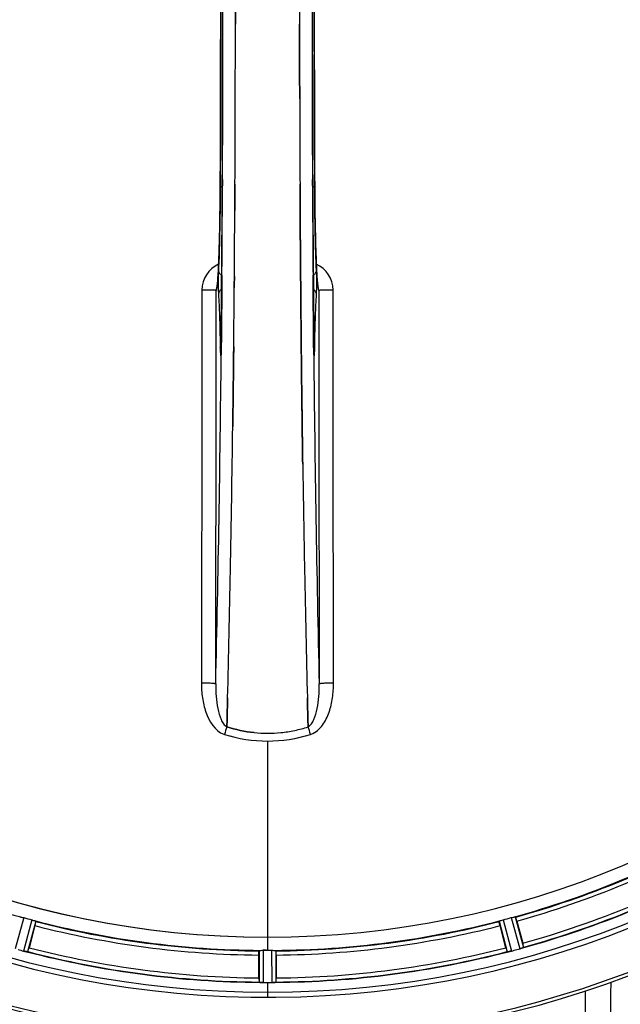
# Model space of a CAD drawing. Units: millimetres. Extents: x -1800 to 3381, y -330 to 3237.
# Drawn here: x 297 to 443, y 243 to 482 of the extents above; entities that cross this region are included whole.
import ezdxf

# ---------------------------------------------------------------- set-up
doc = ezdxf.new("R2010")
doc.units = ezdxf.units.MM
doc.header["$LTSCALE"] = 46.255
doc.header["$PDMODE"] = 3
doc.header["$PDSIZE"] = 0.3125
doc.layers.get('0').update_dxf_attribs({"linetype": 'CONTINUOUS'})
doc.layers.get('Defpoints').update_dxf_attribs({"linetype": 'CONTINUOUS'})
doc.layers.add('AM_5', color=3, linetype='CONTINUOUS', lineweight=25)
doc.layers.add('BEZUGSACHSEN', color=7, linetype='CONTINUOUS')
doc.layers.add('RUNDUNGEN', color=7, linetype='CONTINUOUS')
doc.styles.get("Standard").update_dxf_attribs({"font": 'txt', "width": 0.7})
doc.dimstyles.new('AM_DIN$0', dxfattribs={"dimtxt": 3.5, "dimasz": 2.5, "dimexe": 1, "dimexo": 1, "dimgap": 1.5, "dimtad": 1, "dimdsep": 46, "dimtxsty": 'STANDARD', "dimcen": 0, "dimclrd": 256, "dimclre": 256, "dimclrt": 2, "dimadec": 0, "dimazin": 2, "dimtp": 0.1, "dimtm": 0.1, "dimtfac": 0.71, "dimtdec": 3, "dimtmove": 0, "dimatfit": 3, "dimfxl": 1, "dimlwd": -1, "dimlwe": -1, "dimarcsym": 0})

# ---------------------------------------------------------------- blocks, each defined once
blk = doc.blocks.new('*D12')
at = {"layer": 'AM_5', "ltscale": 10, "transparency": 16777216}
for p, q in [((-197.93, 986.67), (2211.53, 986.67)), ((2210.53, 956.67), (2210.53, 36.19)), ((-516.64, 6.19), (2211.53, 6.19))]:
    blk.add_line(p, q, dxfattribs=at)
for points in [[(2205.53, 956.67), (2215.53, 956.67), (2210.53, 986.67)], [(2205.53, 36.19), (2215.53, 36.19), (2210.53, 6.19)]]:
    blk.add_solid(points, dxfattribs=at)
at = {"layer": 'Defpoints', "color": 0, "ltscale": 10, "transparency": 16777216}
for p in [(-198.93, 986.67), (-517.64, 6.19), (2210.53, 6.19)]:
    blk.add_point(p, dxfattribs=at)
at = {"layer": 'AM_5', "color": 2, "ltscale": 10, "transparency": 16777216, "insert": (2178.03, 496.43), "char_height": 35, "attachment_point": 5, "rotation": 90}
blk.add_mtext('930', dxfattribs=at)

msp = doc.modelspace()

# ---------------------------------------------------------------- linework, layer by layer
at = {"color": 7, "linetype": 'Continuous'}
for p, q in [((349.662, 480.591), (349.662, 480.686)), ((365.256, 480.781), (365.256, 480.686)), ((349.53, 435.385), (349.539, 436.934)), ((349.539, 436.934), (349.53, 435.385)), ((365.379, 436.934), (365.388, 435.385)), ((365.388, 435.385), (365.379, 436.934)), ((365.499, 419.393), (365.517, 417.253)), ((365.517, 417.253), (365.499, 419.393)), ((345.227, 417.18), (345.218, 417.125)), ((365.517, 417.253), (365.522, 416.646)), ((365.522, 416.646), (365.517, 417.253)), ((365.661, 401.896), (365.656, 402.336)), ((365.657, 402.336), (365.661, 401.896)), ((368.725, 402.363), (368.721, 402.671)), ((349.132, 390.869), (349.127, 390.506)), ((349.131, 390.762), (349.132, 390.871)), ((365.785, 390.954), (365.786, 390.87)), ((365.786, 390.869), (365.785, 390.954)), ((366.014, 373.852), (365.999, 374.865)), ((365.999, 374.864), (366.014, 373.851)), ((347.639, 311.797), (347.681, 313.378)), ((347.682, 313.378), (347.639, 311.797)), ((367.236, 313.378), (367.278, 311.796)), ((367.278, 311.796), (367.236, 313.378)), ((347.596, 310.179), (347.639, 311.797)), ((347.639, 311.797), (347.596, 310.179)), ((367.278, 311.796), (367.322, 310.189)), ((367.322, 310.189), (367.278, 311.796)), ((347.593, 310.091), (347.596, 310.179)), ((347.596, 310.179), (347.593, 310.091)), ((367.322, 310.189), (367.324, 310.091)), ((367.324, 310.091), (367.322, 310.189)), ((417.992, 262.944), (419.431, 257.575)), ((301.011, 261.849), (299.573, 256.481)), ((415.345, 256.481), (413.906, 261.849)), ((356.784, 255.852), (356.446, 255.854)), ((357.121, 255.852), (356.784, 255.852)), ((355.344, 249.138), (355.344, 254.696)), ((359.574, 254.696), (359.574, 249.138)), ((356.408, 248.018), (356.759, 248.016)), ((357.809, 248.016), (358.159, 248.016)), ((358.159, 248.016), (358.509, 248.018))]:
    msp.add_line(p, q, dxfattribs=at)
at = {"color": 9, "linetype": 'Continuous'}
for p, q in [((346.546, 442.94), (346.539, 441.373)), ((368.379, 441.373), (368.371, 442.932)), ((345.995, 441.366), (345.992, 441.383)), ((368.925, 441.383), (368.923, 441.366)), ((346.403, 419.714), (346.386, 417.597)), ((368.532, 417.596), (368.515, 419.714)), ((346.386, 417.597), (346.382, 417.136)), ((368.536, 417.03), (368.532, 417.596)), ((345.975, 402.664), (345.983, 402.173)), ((346.196, 402.671), (346.197, 402.657)), ((346.251, 402.631), (346.239, 401.392)), ((368.679, 401.392), (368.666, 402.631)), ((368.72, 402.657), (368.721, 402.671)), ((368.935, 402.173), (368.942, 402.664)), ((346.232, 400.694), (346.228, 400.375)), ((346.239, 401.392), (346.232, 400.694)), ((368.686, 400.692), (368.679, 401.392)), ((368.689, 400.377), (368.686, 400.692)), ((357.459, 306.642), (357.459, 259.057)), ((298.29, 263.777), (296.225, 256.218)), ((300.246, 263.253), (298.254, 255.674)), ((301.197, 262.938), (299.239, 255.487)), ((413.72, 262.938), (415.678, 255.487)), ((414.672, 263.253), (416.663, 255.674)), ((416.628, 263.777), (418.692, 256.218)), ((417.609, 263.98), (419.639, 256.549)), ((357.459, 259.05), (357.459, 255.851)), ((355.446, 255.796), (355.409, 248.093)), ((356.446, 255.854), (356.408, 248.018)), ((358.471, 255.854), (358.509, 248.018)), ((359.472, 255.796), (359.509, 248.093)), ((357.459, 248.015), (357.459, 244.449))]:
    msp.add_line(p, q, dxfattribs=at)
at = {"color": 7, "linetype": 'Continuous'}
for points in [[(345.993, 519.99), (346.046, 507.71), (346.081, 494.238), (346.093, 480.733), (346.081, 467.228), (346.046, 453.757)], [(368.925, 441.383), (368.872, 453.757), (368.836, 467.228), (368.825, 480.733), (368.837, 494.238), (368.872, 507.71)], [(346.046, 453.757), (345.992, 441.198), (345.984, 439.93), (345.974, 438.687), (345.963, 437.47), (345.95, 436.281), (345.935, 435.121), (345.919, 433.992), (345.902, 432.896), (345.883, 431.833), (345.863, 430.804), (345.842, 429.81), (345.82, 428.852), (345.797, 427.93), (345.773, 427.046), (345.748, 426.199), (345.722, 425.389), (345.695, 424.617), (345.668, 423.883), (345.641, 423.187), (345.613, 422.528), (345.584, 421.907)], [(369.311, 422.39), (369.288, 422.914), (369.266, 423.463), (369.244, 424.035), (369.222, 424.632), (369.2, 425.252), (369.179, 425.897), (369.159, 426.566), (369.139, 427.259), (369.12, 427.976), (369.101, 428.717), (369.083, 429.482), (369.065, 430.27), (369.049, 431.082), (369.033, 431.916), (369.018, 432.774), (369.003, 433.654), (368.99, 434.556), (368.978, 435.479), (368.966, 436.423), (368.956, 437.387), (368.946, 438.371), (368.938, 439.374), (368.931, 440.395), (368.925, 441.383)], [(345.584, 421.907), (345.555, 421.324), (345.526, 420.777), (345.497, 420.268), (345.468, 419.796), (345.439, 419.36)], [(369.477, 419.386), (369.453, 419.744), (369.429, 420.125), (369.405, 420.531), (369.381, 420.96), (369.358, 421.413), (369.334, 421.889), (369.311, 422.39)], [(345.439, 419.36), (345.41, 418.961), (345.381, 418.6), (345.353, 418.276), (345.326, 417.989), (345.3, 417.738), (345.276, 417.526), (345.253, 417.352), (345.233, 417.218), (345.227, 417.18)], [(369.703, 417.105), (369.691, 417.175), (369.676, 417.276), (369.657, 417.407), (369.637, 417.565), (369.616, 417.75), (369.594, 417.96), (369.571, 418.196), (369.548, 418.457), (369.525, 418.742), (369.501, 419.052), (369.477, 419.386)], [(345.218, 417.125), (345.209, 417.078), (345.209, 417.079), (345.226, 417.14), (345.27, 417.274), (345.288, 417.317)], [(369.641, 417.292), (369.688, 417.154), (369.707, 417.085), (369.71, 417.074)], [(369.71, 417.074), (369.709, 417.074), (369.703, 417.105)], [(346.196, 402.671), (346.192, 402.284), (346.188, 402.039), (346.183, 401.808), (346.179, 401.592), (346.173, 401.392), (346.168, 401.209), (346.162, 401.042), (346.156, 400.893), (346.15, 400.762), (346.144, 400.649), (346.138, 400.557)], [(368.781, 400.546), (368.775, 400.629), (368.77, 400.729), (368.764, 400.847), (368.758, 400.982), (368.752, 401.133), (368.747, 401.301), (368.742, 401.485), (368.737, 401.685), (368.732, 401.898), (368.728, 402.125), (368.725, 402.363)], [(346.138, 400.557), (346.132, 400.483), (346.128, 400.435), (346.125, 400.414)]]:
    msp.add_lwpolyline(points, dxfattribs=at)
for centre, radius, start, end in [((357.459, 480.686), 247.056, 195, 165), ((357.459, 480.686), 236.237, 180.97018, 179.02982), ((357.459, 480.686), 221.635, 90, 269.97567), ((357.459, 480.686), 221.628, 90, 270), ((357.459, 480.686), 221.628, 270, 90), ((-7640.568, 480.686), 7987.146, 359.4402483, 0.5597519), ((8355.486, 480.686), 7987.146, 179.4402481, 180.5597517), ((8079.103, 480.817), 7713.848, 179.712475, 180.0002646), ((8204.611, 480.519), 7839.355, 179.7149037, 179.9987751), ((-7489.693, 480.854), 7839.355, 359.7149037, 359.9987751), ((-7364.186, 480.556), 7713.848, 359.712475, 0.0002646), ((357.459, 480.686), 235, 180.97529, 270), ((8041.814, 480.397), 7676.558, 180.1335155, 180.2877496), ((8033.276, 480.324), 7668.02, 180.1331148, 180.2875212), ((-7053.217, 478.867), 7402.874, 359.5396888, 359.6634594), ((-7030.099, 478.669), 7379.756, 359.5397792, 359.6639419), ((348.482, 416.007), 3.456, 169.58477, 179.77945), ((348.501, 416.002), 3.476, 161.32519, 169.56136), ((-6773.582, 476.605), 7123.231, 359.4026184, 359.5177128), ((-6715.26, 476.062), 7064.905, 359.4020878, 359.5181367), ((-5696.278, 463.268), 6045.843, 358.9063476, 359.2391894), ((-5511.855, 460.278), 5861.397, 358.9012148, 359.2444688), ((6159.759, 459.01), 5794.37, 180.8420887, 181.0992612), ((6244.078, 460.446), 5878.702, 180.8440136, 181.0974858), ((-4418.485, 438.624), 4767.812, 358.539943, 358.909437), ((-4609.419, 442.788), 4958.791, 358.548069, 358.903248), ((5332.564, 443.057), 4967.022, 181.098323, 181.452649), ((5082.199, 437.395), 4716.594, 181.087863, 181.460992), ((357.458, 340.001), 31.475, 264.05372, 270.01299), ((357.451, 339.837), 31.311, 264.03605, 270.01502), ((357.462, 339.929), 31.403, 269.99372, 275.98513), ((357.456, 340.07), 31.544, 270.0164, 275.96954), ((357.386, 340.654), 32.132, 275.98629, 281.98386), ((357.397, 340.588), 32.065, 275.97907, 281.98917), ((357.132, 341.823), 33.329, 281.99273, 287.8076), ((357.017, 342.257), 33.777, 282.03086, 287.76807), ((357.459, 480.686), 225, 285.53208, 299.47036), ((357.459, 480.686), 232.558, 285.51248, 299.48758), ((356.344, 476.524), 220.526, 254.73697, 255.26303), ((358.574, 476.524), 220.526, 284.73697, 285.26303), ((357.459, 480.686), 225, 255.52733, 269.46563), ((357.459, 480.686), 225, 270.53437, 284.47267), ((357.459, 480.686), 221.636, 269.97567, 270), ((358.743, 485.479), 237.632, 254.91558, 255.08442), ((359.779, 489.393), 241.681, 255.08583, 255.25184), ((272.951, 263.613), 27.561, 344.44724, 345.00171), ((357.459, 480.686), 224.835, 269.73949, 270.26051), ((357.459, 476.392), 220.541, 269.91233, 270.08767), ((357.459, 476.387), 220.535, 270.08767, 270.26302), ((441.967, 263.613), 27.561, 194.99829, 195.55276), ((355.138, 489.393), 241.681, 284.74816, 284.91417), ((356.684, 483.589), 235.675, 284.91418, 285.25466), ((416.868, 262.905), 6.932, 285.34263, 286.56139), ((416.876, 262.881), 6.907, 286.55136, 287.7187), ((395.563, 251.16), 24.715, 13.88554, 15.04368), ((300.002, 262.392), 6.942, 255.33758, 256.74562), ((300.235, 263.282), 7.862, 255.40862, 256.5814), ((300.075, 262.721), 7.279, 256.77859, 258.77006), ((357.459, 480.686), 232.558, 255.51011, 269.48297), ((357.459, 480.686), 232.558, 270.51703, 284.48989), ((414.945, 262.214), 6.761, 281.6184, 283.63121), ((414.931, 262.328), 6.876, 283.51913, 284.66942), ((414.625, 263.511), 8.098, 283.66883, 284.57655), ((380.059, 249.119), 24.715, 179.95632, 181.11446), ((334.859, 249.119), 24.715, 358.88554, 0.04368), ((355.01, 239.152), 8.928, 85.48442, 86.00918), ((356.442, 254.786), 6.769, 266.61977, 268.65782), ((356.469, 256.137), 8.119, 268.69325, 269.57573), ((357.459, 480.686), 232.671, 269.73881, 270.26119), ((357.459, 485.652), 237.637, 269.83116, 270.08442), ((358.477, 255.067), 7.049, 270.34197, 271.5511), ((358.48, 255.031), 7.014, 271.54128, 272.70065), ((359.062, 251.073), 3.022, 273.96292, 275.30279)]:
    msp.add_arc(centre, radius, start, end, dxfattribs=at)
at = {"color": 9, "linetype": 'Continuous'}
for centre, radius, start, end in [((357.459, 480.686), 246.237, 195, 165), ((-7345.414, 480.686), 7691.509, 359.7070906, 0.2929094), ((-7293.55, 480.686), 7639.655, 359.7047446, 0.2952554), ((8008.471, 480.686), 7639.658, 179.7047447, 180.2952552), ((8060.332, 480.686), 7691.509, 179.7070906, 180.2929094), ((-7709.075, 480.686), 8055.709, 359.7315324, 0.2685262), ((8423.992, 480.686), 8055.709, 179.7315324, 180.2685262), ((-7422.306, 479.379), 7768.938, 359.5599671, 359.7197052), ((8071.258, 478.964), 7702.971, 180.2796103, 180.4407167), ((348.502, 416.084), 6.956, 114.60941, 179.89975), ((366.416, 416.084), 6.956, 0.10026, 65.39785), ((417.207, 403.245), 71.233, 180.86171, 181.38267), ((260.555, 403.495), 85.646, 358.97518, 359.43955), ((454.131, 403.492), 85.414, 180.56, 181.03367), ((301.841, 403.163), 67.101, 358.61032, 359.15451), ((-5777.047, 462.332), 6123.589, 358.6729557, 359.4202852), ((6055.384, 455.067), 5686.958, 180.551003, 181.355735), ((550.321, 244.919), 212.946, 162.17866, 162.69858), ((186.472, 251.842), 190.002, 17.27003, 17.85273), ((366.677, 312.207), 4.144, 287.51764, 289.87386), ((348.249, 312.233), 4.172, 250.59923, 252.48475), ((357.459, 480.686), 224.863, 240.4369, 254.56064), ((357.459, 480.686), 224.863, 285.43936, 299.5631), ((357.459, 480.686), 226, 285.5362, 299.4638), ((357.459, 480.686), 232.635, 285.44849, 299.55397), ((357.459, 480.686), 231.557, 285.52333, 299.47667), ((357.459, 480.686), 224.863, 255.43459, 269.55904), ((357.459, 480.686), 224.863, 270.44096, 284.56541), ((357.459, 480.686), 226, 255.5362, 269.4638), ((357.459, 480.686), 226, 270.5362, 284.4638), ((357.459, 480.686), 231.557, 255.52333, 269.47667), ((357.459, 480.686), 231.557, 270.52333, 284.47667), ((357.459, 480.686), 232.635, 255.44372, 269.54984), ((357.459, 480.686), 232.635, 270.45016, 284.55628)]:
    msp.add_arc(centre, radius, start, end, dxfattribs=at)
at = {"color": 7, "linetype": 'Continuous'}
for points in [[(349.662, 480.686), (349.662, 483.341), (349.661, 485.996), (349.658, 488.65)], [(349.658, 488.65), (349.661, 485.996), (349.662, 483.341), (349.662, 480.686)], [(365.256, 480.686), (365.256, 478.032), (365.257, 475.377), (365.26, 472.722)], [(365.26, 472.722), (365.257, 475.377), (365.256, 478.032), (365.256, 480.686)], [(365.26, 472.722), (365.263, 469.318), (365.269, 465.913), (365.277, 462.509)], [(365.277, 462.509), (365.269, 465.913), (365.263, 469.318), (365.26, 472.722)], [(349.539, 436.934), (349.548, 438.571), (349.557, 440.209), (349.565, 441.846)], [(349.565, 441.846), (349.557, 440.209), (349.548, 438.571), (349.539, 436.934)], [(365.353, 441.844), (365.361, 440.207), (365.37, 438.57), (365.379, 436.934)], [(365.379, 436.934), (365.37, 438.571), (365.361, 440.207), (365.353, 441.844)], [(365.388, 435.385), (365.397, 433.863), (365.406, 432.341), (365.416, 430.82)], [(365.416, 430.82), (365.406, 432.341), (365.397, 433.863), (365.388, 435.385)], [(349.396, 416.646), (349.404, 417.562), (349.411, 418.477), (349.419, 419.393)], [(349.419, 419.393), (349.411, 418.478), (349.404, 417.562), (349.396, 416.646)], [(365.595, 408.474), (365.569, 411.198), (365.545, 413.922), (365.522, 416.646)], [(369.892, 416.021), (369.891, 416.391), (369.828, 416.766), (369.709, 417.117)], [(365.595, 408.474), (365.615, 406.428), (365.635, 404.382), (365.657, 402.336)], [(365.656, 402.336), (365.635, 404.382), (365.615, 406.428), (365.595, 408.474)], [(349.261, 402.337), (349.235, 399.838), (349.208, 397.338), (349.179, 394.838)], [(365.739, 394.841), (365.712, 397.192), (365.686, 399.544), (365.661, 401.896)], [(349.132, 390.871), (349.148, 392.194), (349.164, 393.517), (349.179, 394.839)], [(349.179, 394.838), (349.164, 393.515), (349.148, 392.192), (349.132, 390.869)], [(365.785, 390.954), (365.769, 392.25), (365.754, 393.545), (365.739, 394.841)], [(365.739, 394.84), (365.754, 393.545), (365.769, 392.249), (365.785, 390.954)], [(347.681, 313.378), (347.715, 314.632), (347.747, 315.886), (347.779, 317.139)], [(347.78, 317.141), (347.748, 315.886), (347.715, 314.632), (347.682, 313.378)], [(367.138, 317.139), (367.171, 315.885), (367.203, 314.631), (367.236, 313.378)], [(367.236, 313.378), (367.203, 314.632), (367.17, 315.886), (367.138, 317.139)], [(347.593, 310.091), (349.736, 309.406), (351.959, 308.928), (354.197, 308.695)], [(354.197, 308.695), (351.96, 308.929), (349.736, 309.406), (347.594, 310.092)], [(346.992, 308.249), (350.362, 307.2), (353.929, 306.641), (357.459, 306.642)], [(347.011, 308.25), (350.376, 307.206), (353.935, 306.642), (357.459, 306.643)], [(357.459, 306.642), (360.989, 306.64), (364.555, 307.2), (367.926, 308.249)], [(357.459, 306.643), (360.983, 306.643), (364.543, 307.203), (367.908, 308.249)], [(419.354, 256.432), (419.375, 256.439), (419.395, 256.446), (419.415, 256.454)], [(298.935, 255.529), (298.956, 255.524), (298.977, 255.52), (298.998, 255.517)], [(415.917, 255.516), (415.94, 255.52), (415.962, 255.524), (415.984, 255.529)], [(355.647, 248.058), (355.67, 248.056), (355.692, 248.055), (355.715, 248.054)], [(359.204, 248.053), (359.226, 248.055), (359.247, 248.056), (359.269, 248.059)]]:
    msp.add_open_spline(points, degree=3, dxfattribs=at)
at = {"color": 9, "linetype": 'Continuous'}
for points, knots in [([(345.37, 418.295), (345.476, 419.567), (345.637, 422.629), (345.893, 430.319), (345.971, 436.738), (345.995, 441.366)], [0, 0, 0, 0, 0.1658322, 0.3984643, 1, 1, 1, 1]), ([(346.003, 441.318), (345.983, 437.434), (345.899, 430.594), (345.703, 423.756), (345.547, 420.804)], [0, 0, 0, 0, 0.5678789, 1, 1, 1, 1]), ([(346.003, 441.318), (346.015, 441.268), (346.218, 441.215), (346.358, 441.185), (346.472, 441.169)], [0, 0, 0, 0, 0.3107382, 1, 1, 1, 1]), ([(368.446, 441.169), (368.559, 441.185), (368.699, 441.215), (368.902, 441.268), (368.914, 441.318)], [0, 0, 0, 0, 0.6892617, 1, 1, 1, 1]), ([(369.371, 420.804), (369.215, 423.756), (369.019, 430.594), (368.934, 437.434), (368.914, 441.318)], [0, 0, 0, 0, 0.4321211, 1, 1, 1, 1]), ([(368.923, 441.366), (368.947, 436.736), (369.025, 430.315), (369.281, 422.623), (369.442, 419.561), (369.548, 418.289)], [0, 0, 0, 0, 0.6016383, 0.8342522, 1, 1, 1, 1]), ([(345.547, 420.804), (345.539, 420.651), (345.507, 419.857), (345.497, 419.062), (345.495, 418.42)], [0, 0, 0, 0, 0.192668, 1, 1, 1, 1]), ([(345.547, 420.804), (345.552, 420.586), (345.728, 420.127), (346.121, 419.851), (346.342, 419.759)], [0, 0, 0, 0, 0.476624, 1, 1, 1, 1]), ([(368.576, 419.759), (368.797, 419.851), (369.19, 420.127), (369.366, 420.586), (369.371, 420.804)], [0, 0, 0, 0, 0.5233761, 1, 1, 1, 1]), ([(369.423, 418.445), (369.422, 418.678), (369.415, 419.465), (369.4, 420.252), (369.371, 420.804)], [0, 0, 0, 0, 0.2966368, 1, 1, 1, 1]), ([(345.269, 417.255), (345.278, 417.332), (345.316, 417.678), (345.348, 418.025), (345.37, 418.295)], [0, 0, 0, 0, 0.2233131, 1, 1, 1, 1]), ([(345.495, 418.42), (345.492, 417.782), (345.5, 416.693), (345.526, 415.603), (345.557, 415.151)], [0, 0, 0, 0, 0.5851678, 1, 1, 1, 1]), ([(369.361, 415.151), (369.392, 415.606), (369.417, 416.705), (369.426, 417.803), (369.423, 418.445)], [0, 0, 0, 0, 0.4150541, 1, 1, 1, 1]), ([(369.548, 418.289), (369.556, 418.194), (369.586, 417.847), (369.62, 417.502), (369.649, 417.252)], [0, 0, 0, 0, 0.2765672, 1, 1, 1, 1]), ([(341.546, 416.097), (341.54, 408.144), (341.512, 376.346), (341.465, 344.548), (341.421, 320.703)], [0, 0, 0, 0, 0.2501045, 1, 1, 1, 1]), ([(345.025, 416.021), (345, 416.036), (344.893, 416.032), (344.69, 416.056), (344.362, 416.061), (343.936, 416.075), (343.42, 416.083), (342.614, 416.093), (341.981, 416.095), (341.546, 416.096)], [0, 0, 0, 0, 0.0254947, 0.0863301, 0.1806049, 0.3051547, 0.4550242, 0.6250155, 1, 1, 1, 1]), ([(344.9, 320.515), (344.914, 328.47), (344.97, 360.305), (345.007, 392.14), (345.025, 416.021)], [0, 0, 0, 0, 0.2498808, 1, 1, 1, 1]), ([(345.025, 416.021), (345.054, 416.067), (345.1, 416.204), (345.192, 416.613), (345.237, 416.978), (345.269, 417.255)], [0, 0, 0, 0, 0.1292073, 0.3384895, 1, 1, 1, 1]), ([(346.314, 416.251), (346.099, 416.149), (345.719, 415.844), (345.561, 415.376), (345.557, 415.151)], [0, 0, 0, 0, 0.5144386, 1, 1, 1, 1]), ([(346.382, 417.136), (346.373, 415.921), (346.333, 411.085), (346.288, 406.25), (346.251, 402.631)], [0, 0, 0, 0, 0.2514227, 1, 1, 1, 1]), ([(368.666, 402.631), (368.654, 403.824), (368.607, 408.623), (368.565, 413.423), (368.536, 417.03)], [0, 0, 0, 0, 0.2485201, 1, 1, 1, 1]), ([(369.361, 415.151), (369.357, 415.376), (369.199, 415.844), (368.819, 416.149), (368.604, 416.251)], [0, 0, 0, 0, 0.4855612, 1, 1, 1, 1]), ([(369.649, 417.252), (369.681, 416.976), (369.726, 416.612), (369.818, 416.204), (369.863, 416.067), (369.892, 416.021)], [0, 0, 0, 0, 0.6614354, 0.8707348, 1, 1, 1, 1]), ([(373.372, 416.096), (372.937, 416.095), (372.304, 416.093), (371.498, 416.083), (370.982, 416.075), (370.555, 416.061), (370.228, 416.056), (370.025, 416.032), (369.918, 416.036), (369.892, 416.021)], [0, 0, 0, 0, 0.3749845, 0.5449758, 0.6948453, 0.8193951, 0.9136699, 0.9745053, 1, 1, 1, 1]), ([(369.892, 416.021), (369.898, 408.058), (369.927, 376.223), (369.973, 344.388), (370.018, 320.515)], [0, 0, 0, 0, 0.2501044, 1, 1, 1, 1]), ([(373.497, 320.703), (373.482, 328.649), (373.427, 360.447), (373.39, 392.244), (373.372, 416.097)], [0, 0, 0, 0, 0.2498807, 1, 1, 1, 1]), ([(345.557, 415.151), (345.676, 413.41), (345.842, 409.247), (345.936, 405.083), (345.975, 402.664)], [0, 0, 0, 0, 0.4190799, 1, 1, 1, 1]), ([(368.942, 402.664), (368.981, 405.083), (369.075, 409.247), (369.242, 413.41), (369.361, 415.151)], [0, 0, 0, 0, 0.5809201, 1, 1, 1, 1]), ([(345.983, 402.173), (345.985, 402.198), (346.015, 402.314), (346.111, 402.398), (346.188, 402.449)], [0, 0, 0, 0, 0.2107772, 1, 1, 1, 1]), ([(345.996, 401.526), (345.999, 401.382), (346.007, 401.115), (346.021, 400.752), (346.035, 400.497), (346.048, 400.334), (346.056, 400.248), (346.068, 400.183), (346.071, 400.148), (346.088, 400.12), (346.102, 400.153), (346.108, 400.188), (346.118, 400.257), (346.127, 400.346), (346.132, 400.414), (346.135, 400.452)], [0, 0, 0, 0, 0.2490994, 0.4603094, 0.6273575, 0.6915313, 0.7420972, 0.7787495, 0.8011142, 0.8097958, 0.8199484, 0.8439388, 0.8822555, 0.9345337, 1, 1, 1, 1]), ([(346.135, 400.452), (346.141, 400.546), (346.169, 401.049), (346.18, 401.553), (346.188, 401.963)], [0, 0, 0, 0, 0.1867832, 1, 1, 1, 1]), ([(368.935, 402.173), (368.933, 402.198), (368.903, 402.314), (368.806, 402.398), (368.729, 402.449)], [0, 0, 0, 0, 0.2107761, 1, 1, 1, 1]), ([(368.73, 401.951), (368.733, 401.8), (368.744, 401.304), (368.758, 400.808), (368.782, 400.464)], [0, 0, 0, 0, 0.3041648, 1, 1, 1, 1]), ([(368.782, 400.464), (368.785, 400.425), (368.79, 400.354), (368.799, 400.264), (368.809, 400.192), (368.815, 400.156), (368.828, 400.121), (368.847, 400.147), (368.849, 400.182), (368.862, 400.246), (368.869, 400.333), (368.883, 400.497), (368.897, 400.755), (368.911, 401.121), (368.919, 401.39), (368.922, 401.536)], [0, 0, 0, 0, 0.0663522, 0.1195086, 0.158693, 0.1834918, 0.1942918, 0.2024246, 0.2241642, 0.2602655, 0.3103545, 0.3741186, 0.5405319, 0.7512687, 1, 1, 1, 1]), ([(341.421, 320.703), (341.418, 319.515), (341.582, 317.115), (342.589, 312.636), (344.685, 309.065), (346.863, 308.298)], [0, 0, 0, 0, 0.2536309, 0.5072044, 1, 1, 1, 1]), ([(344.9, 320.515), (344.882, 320.541), (344.764, 320.556), (344.568, 320.595), (344.236, 320.62), (343.811, 320.649), (343.294, 320.671), (342.488, 320.695), (341.856, 320.702), (341.421, 320.703)], [0, 0, 0, 0, 0.0270922, 0.0884027, 0.182748, 0.3071215, 0.4566434, 0.6261635, 1, 1, 1, 1]), ([(344.9, 320.515), (344.888, 319.497), (344.944, 317.486), (345.317, 314.576), (345.929, 312.305), (346.722, 310.813), (347.28, 310.248), (347.593, 310.091)], [0, 0, 0, 0, 0.2754803, 0.5433275, 0.7937722, 0.9052868, 1, 1, 1, 1]), ([(367.324, 310.091), (367.636, 310.247), (368.192, 310.811), (368.987, 312.296), (369.602, 314.565), (369.969, 317.479), (370.029, 319.494), (370.018, 320.515)], [0, 0, 0, 0, 0.0943607, 0.2054303, 0.455396, 0.7237544, 1, 1, 1, 1]), ([(368.086, 308.309), (369.185, 308.706), (370.579, 309.995), (371.764, 312.019), (372.679, 314.221), (373.337, 317.134), (373.499, 319.514), (373.497, 320.703)], [0, 0, 0, 0, 0.2470414, 0.3724581, 0.4976856, 0.7487145, 1, 1, 1, 1]), ([(373.497, 320.703), (373.062, 320.702), (372.429, 320.695), (371.623, 320.671), (371.107, 320.649), (370.682, 320.62), (370.35, 320.595), (370.154, 320.556), (370.035, 320.541), (370.018, 320.515)], [0, 0, 0, 0, 0.3738365, 0.5433566, 0.6928785, 0.817252, 0.9115973, 0.9729078, 1, 1, 1, 1]), ([(440.79, 248.09), (440.645, 232.688), (440.004, 211.037), (437.868, 184.732), (436.464, 173.821), (435.593, 169.153)], [0, 0, 0, 0, 0.5836441, 0.820067, 1, 1, 1, 1]), ([(435.593, 169.153), (435.22, 179.757), (434.83, 205.37), (434.659, 230.982), (434.624, 245.984)], [0, 0, 0, 0, 0.4142551, 1, 1, 1, 1])]:
    msp.add_open_spline(points, degree=3, knots=knots, dxfattribs=at)
at = {"color": 7, "linetype": 'Continuous'}
for points, knots in [([(365.416, 430.82), (365.422, 429.865), (365.448, 426.056), (365.476, 422.247), (365.499, 419.393)], [0, 0, 0, 0, 0.2507287, 1, 1, 1, 1]), ([(365.499, 419.393), (365.491, 420.342), (365.462, 424.151), (365.435, 427.96), (365.416, 430.82)], [0, 0, 0, 0, 0.2492285, 1, 1, 1, 1]), ([(365.522, 416.646), (365.527, 415.963), (365.551, 413.239), (365.576, 410.515), (365.595, 408.474)], [0, 0, 0, 0, 0.250741, 1, 1, 1, 1]), ([(349.179, 394.839), (349.186, 395.462), (349.214, 397.961), (349.242, 400.46), (349.261, 402.337)], [0, 0, 0, 0, 0.2490791, 1, 1, 1, 1]), ([(365.661, 401.896), (365.667, 401.306), (365.692, 398.954), (365.719, 396.602), (365.739, 394.84)], [0, 0, 0, 0, 0.2508536, 1, 1, 1, 1]), ([(349.032, 382.989), (349.04, 383.634), (349.074, 386.225), (349.107, 388.816), (349.131, 390.762)], [0, 0, 0, 0, 0.2488511, 1, 1, 1, 1]), ([(349.127, 390.506), (349.12, 389.877), (349.089, 387.372), (349.057, 384.866), (349.032, 382.989)], [0, 0, 0, 0, 0.2508986, 1, 1, 1, 1]), ([(365.786, 390.87), (365.794, 390.21), (365.826, 387.583), (365.86, 384.956), (365.886, 382.989)], [0, 0, 0, 0, 0.2511565, 1, 1, 1, 1]), ([(365.886, 382.989), (365.877, 383.643), (365.843, 386.27), (365.81, 388.897), (365.786, 390.869)], [0, 0, 0, 0, 0.2490469, 1, 1, 1, 1]), ([(365.886, 382.989), (365.895, 382.309), (365.931, 379.601), (365.97, 376.892), (365.999, 374.864)], [0, 0, 0, 0, 0.251219, 1, 1, 1, 1]), ([(365.999, 374.865), (365.989, 375.539), (365.95, 378.247), (365.913, 380.955), (365.886, 382.989)], [0, 0, 0, 0, 0.2489074, 1, 1, 1, 1]), ([(297.309, 263.98), (297.316, 263.986), (297.349, 263.982), (297.446, 263.974), (297.541, 263.95), (297.613, 263.934)], [0, 0, 0, 0, 0.0875233, 0.2865158, 1, 1, 1, 1]), ([(297.613, 263.934), (297.661, 263.923), (297.889, 263.878), (298.114, 263.825), (298.29, 263.777)], [0, 0, 0, 0, 0.2150807, 1, 1, 1, 1]), ([(300.246, 263.253), (300.307, 263.236), (300.531, 263.174), (300.751, 263.101), (300.911, 263.05)], [0, 0, 0, 0, 0.2754134, 1, 1, 1, 1]), ([(300.911, 263.05), (300.981, 263.028), (301.074, 262.999), (301.162, 262.959), (301.194, 262.947), (301.197, 262.938)], [0, 0, 0, 0, 0.7140806, 0.9131097, 1, 1, 1, 1]), ([(413.72, 262.938), (413.723, 262.947), (413.755, 262.959), (413.843, 262.999), (413.936, 263.028), (414.006, 263.05)], [0, 0, 0, 0, 0.08689, 0.2859195, 1, 1, 1, 1]), ([(414.007, 263.05), (414.054, 263.065), (414.275, 263.136), (414.496, 263.206), (414.672, 263.253)], [0, 0, 0, 0, 0.2152334, 1, 1, 1, 1]), ([(416.628, 263.777), (416.689, 263.793), (416.913, 263.853), (417.141, 263.898), (417.305, 263.934)], [0, 0, 0, 0, 0.2755423, 1, 1, 1, 1]), ([(417.305, 263.934), (417.377, 263.95), (417.471, 263.974), (417.568, 263.982), (417.602, 263.986), (417.609, 263.98)], [0, 0, 0, 0, 0.7134843, 0.9124765, 1, 1, 1, 1]), ([(417.992, 262.944), (417.959, 263.067), (417.897, 263.294), (417.82, 263.563), (417.765, 263.731), (417.737, 263.825), (417.716, 263.864), (417.706, 263.902), (417.7, 263.901)], [0, 0, 0, 0, 0.381637, 0.7061671, 0.8303182, 0.922474, 0.9795357, 1, 1, 1, 1]), ([(301.011, 261.849), (301.044, 261.972), (301.103, 262.2), (301.171, 262.471), (301.208, 262.644), (301.231, 262.739), (301.232, 262.784), (301.243, 262.822), (301.236, 262.824)], [0, 0, 0, 0, 0.381637, 0.7061671, 0.8303182, 0.922474, 0.9795357, 1, 1, 1, 1]), ([(413.906, 261.849), (413.873, 261.972), (413.814, 262.2), (413.747, 262.471), (413.709, 262.644), (413.687, 262.739), (413.686, 262.784), (413.675, 262.822), (413.681, 262.824)], [0, 0, 0, 0, 0.381637, 0.7061671, 0.8303182, 0.922474, 0.9795357, 1, 1, 1, 1]), ([(355.446, 255.796), (355.451, 255.804), (355.485, 255.809), (355.58, 255.827), (355.678, 255.827), (355.751, 255.831)], [0, 0, 0, 0, 0.0878294, 0.2867973, 1, 1, 1, 1]), ([(355.751, 255.83), (355.801, 255.832), (356.032, 255.849), (356.264, 255.854), (356.446, 255.854)], [0, 0, 0, 0, 0.2150366, 1, 1, 1, 1]), ([(358.471, 255.854), (358.535, 255.854), (358.767, 255.854), (358.998, 255.838), (359.166, 255.83)], [0, 0, 0, 0, 0.2755568, 1, 1, 1, 1]), ([(359.166, 255.831), (359.24, 255.827), (359.337, 255.827), (359.433, 255.809), (359.467, 255.804), (359.472, 255.796)], [0, 0, 0, 0, 0.713203, 0.9121706, 1, 1, 1, 1]), ([(418.692, 256.218), (418.754, 256.235), (418.977, 256.299), (419.196, 256.374), (419.354, 256.432)], [0, 0, 0, 0, 0.2742023, 1, 1, 1, 1]), ([(419.426, 256.456), (419.395, 256.445), (419.246, 256.393), (419.097, 256.34), (418.978, 256.302)], [0, 0, 0, 0, 0.2121163, 1, 1, 1, 1]), ([(419.639, 256.549), (419.631, 256.527), (419.534, 256.508), (419.471, 256.473), (419.417, 256.454)], [0, 0, 0, 0, 0.2873303, 1, 1, 1, 1]), ([(298.411, 255.635), (298.458, 255.624), (298.632, 255.585), (298.807, 255.55), (298.935, 255.529)], [0, 0, 0, 0, 0.2754838, 1, 1, 1, 1]), ([(298.99, 255.519), (298.966, 255.523), (298.855, 255.544), (298.744, 255.564), (298.658, 255.582)], [0, 0, 0, 0, 0.2177552, 1, 1, 1, 1]), ([(299.239, 255.487), (299.222, 255.472), (299.128, 255.502), (299.056, 255.505), (299, 255.516)], [0, 0, 0, 0, 0.288118, 1, 1, 1, 1]), ([(355.344, 254.696), (355.344, 254.824), (355.346, 255.059), (355.35, 255.338), (355.359, 255.515), (355.362, 255.613), (355.373, 255.657), (355.372, 255.696), (355.379, 255.696)], [0, 0, 0, 0, 0.381637, 0.7061671, 0.8303182, 0.922474, 0.9795356, 1, 1, 1, 1]), ([(359.574, 254.696), (359.574, 254.824), (359.572, 255.059), (359.567, 255.338), (359.558, 255.515), (359.556, 255.613), (359.545, 255.657), (359.546, 255.696), (359.539, 255.696)], [0, 0, 0, 0, 0.381637, 0.7061671, 0.8303182, 0.922474, 0.9795357, 1, 1, 1, 1]), ([(415.917, 255.516), (415.861, 255.505), (415.789, 255.502), (415.696, 255.472), (415.678, 255.487)], [0, 0, 0, 0, 0.7118825, 1, 1, 1, 1]), ([(416.539, 255.643), (416.481, 255.629), (416.279, 255.582), (416.073, 255.547), (415.927, 255.519)], [0, 0, 0, 0, 0.283486, 1, 1, 1, 1]), ([(415.983, 255.529), (416.007, 255.533), (416.116, 255.552), (416.224, 255.573), (416.307, 255.591)], [0, 0, 0, 0, 0.2249582, 1, 1, 1, 1]), ([(355.647, 248.058), (355.59, 248.062), (355.521, 248.081), (355.421, 248.073), (355.409, 248.093)], [0, 0, 0, 0, 0.7129854, 1, 1, 1, 1]), ([(356.398, 248.018), (356.336, 248.018), (356.107, 248.022), (355.879, 248.039), (355.713, 248.052)], [0, 0, 0, 0, 0.2725748, 1, 1, 1, 1]), ([(355.714, 248.053), (355.738, 248.051), (355.848, 248.042), (355.958, 248.035), (356.043, 248.03)], [0, 0, 0, 0, 0.2249583, 1, 1, 1, 1]), ([(358.509, 248.018), (358.573, 248.018), (358.805, 248.023), (359.036, 248.038), (359.204, 248.053)], [0, 0, 0, 0, 0.2742023, 1, 1, 1, 1]), ([(359.287, 248.058), (359.253, 248.056), (359.094, 248.044), (358.935, 248.031), (358.81, 248.025)], [0, 0, 0, 0, 0.2124402, 1, 1, 1, 1]), ([(359.509, 248.093), (359.5, 248.079), (359.431, 248.08), (359.381, 248.068), (359.341, 248.064)], [0, 0, 0, 0, 0.2907048, 1, 1, 1, 1])]:
    msp.add_open_spline(points, degree=3, knots=knots, dxfattribs=at)
at = {"layer": 'BEZUGSACHSEN', "color": 7, "linetype": 'Continuous'}
msp.add_arc((357.459, 480.686), 235, 270, 90, dxfattribs=at)
at = {"layer": 'RUNDUNGEN', "color": 7, "linetype": 'Continuous'}
msp.add_arc((357.459, 480.686), 247.056, 195, 165, dxfattribs=at)

# ---------------------------------------------------------------- dimensions: what is measured, and where the dimension line sits
at = {"layer": 'AM_5', "ltscale": 10}
dim = msp.add_linear_dim(base=(2210.532, 6.194), p1=(-198.928, 986.67), p2=(-517.641, 6.194), angle=90, text='930', dimstyle='AM_DIN$0', override={"dimtxt": 35, "dimasz": 30, "dimgap": 15, "dimsah": 1}, dxfattribs=at)
dim.commit()
dim.dimension.update_dxf_attribs({"geometry": '*D12', "text_midpoint": (2178.032, 496.432)})

doc.saveas('drawing.dxf')
